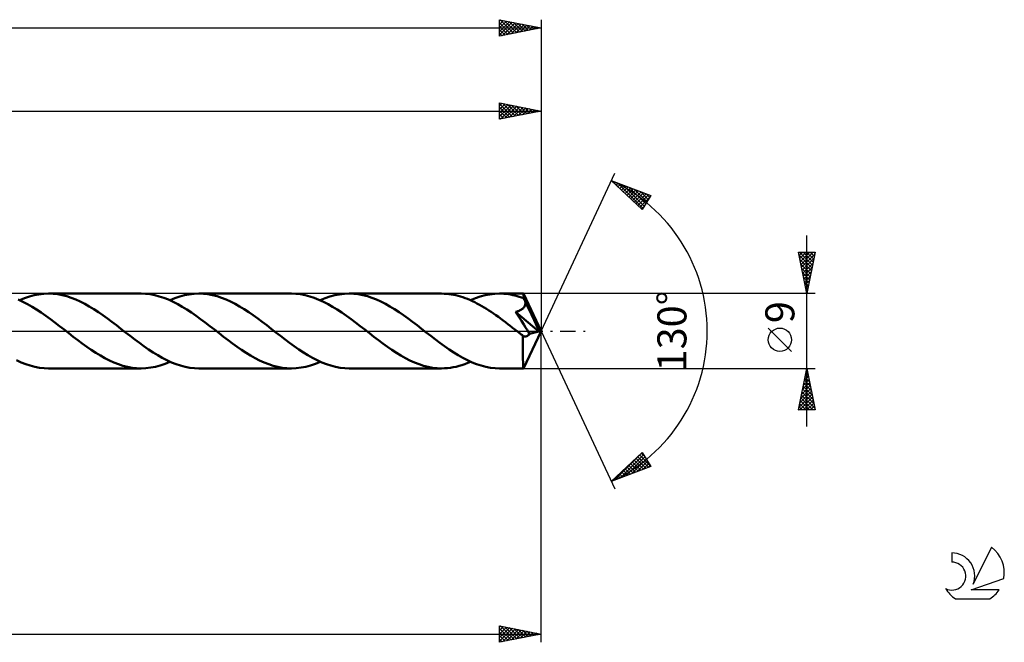
# Model space of a CAD drawing. Units: millimetres. Extents: x -17 to 356, y -38 to 42.
# Drawn here: x 237 to 356, y -38 to 38 of the extents above; entities that cross this region are included whole.
import ezdxf
from ezdxf.enums import TextEntityAlignment as Align

# ---------------------------------------------------------------- set-up
doc = ezdxf.new("R2010")
doc.units = ezdxf.units.MM
doc.header["$LTSCALE"] = 4.65
doc.linetypes.add('LONGDASH_DASH', pattern=[0.85, 0.4, -0.2, 0.05, -0.2])
for name, color, linetype in [('1', 4, 'CONTINUOUS'), ('2', 7, 'CONTINUOUS'), ('4', 2, 'LONGDASH_DASH'), ('CUT', 1, 'CONTINUOUS'), ('SK2', 7, 'CONTINUOUS'), ('SK4', 2, 'LONGDASH_DASH'), ('SK6', 5, 'CONTINUOUS')]:
    doc.layers.add(name, color=color, linetype=linetype)
doc.styles.get("Standard").update_dxf_attribs({"font": 'Monospac821 BT'})

msp = doc.modelspace()

# ---------------------------------------------------------------- linework, layer by layer
at = {"layer": '1', "color": 4, "linetype": 'CONTINUOUS', "lineweight": 50}
for p, q in [((237.6, 3.52), (237.04, 3.78)), ((237.22, 3.7), (237.8, 3.94)), ((237.8, 3.94), (238.38, 4.14)), ((238.38, 4.14), (238.96, 4.3)), ((238.96, 4.3), (239.54, 4.41)), ((239.54, 4.41), (240.12, 4.48)), ((240.12, 4.48), (240.7, 4.5)), ((241.25, 4.48), (240.7, 4.5)), ((251.83, 4.5), (240.7, 4.5)), ((241.79, 4.42), (241.25, 4.48)), ((242.34, 4.32), (241.79, 4.42)), ((242.88, 4.18), (242.34, 4.32)), ((243.43, 4.01), (242.88, 4.18)), ((243.97, 3.8), (243.43, 4.01)), ((244.51, 3.55), (243.97, 3.8)), ((252.38, 4.48), (251.83, 4.5)), ((252.93, 4.42), (252.38, 4.48)), ((253.48, 4.32), (252.93, 4.42)), ((254.03, 4.17), (253.48, 4.32)), ((254.59, 3.99), (254.03, 4.17)), ((255.14, 3.78), (254.59, 3.99)), ((255.69, 3.53), (255.14, 3.78)), ((255.32, 3.7), (255.9, 3.94)), ((255.9, 3.94), (256.48, 4.14)), ((256.48, 4.14), (257.06, 4.3)), ((257.06, 4.3), (257.64, 4.41)), ((257.64, 4.41), (258.22, 4.48)), ((258.22, 4.48), (258.8, 4.5)), ((259.35, 4.48), (258.8, 4.5)), ((269.93, 4.5), (258.8, 4.5)), ((259.89, 4.42), (259.35, 4.48)), ((260.44, 4.32), (259.89, 4.42)), ((260.98, 4.18), (260.44, 4.32)), ((261.53, 4.01), (260.98, 4.18)), ((262.07, 3.8), (261.53, 4.01)), ((262.61, 3.55), (262.07, 3.8)), ((270.48, 4.48), (269.93, 4.5)), ((271.03, 4.42), (270.48, 4.48)), ((271.59, 4.31), (271.03, 4.42)), ((272.14, 4.17), (271.59, 4.31)), ((272.69, 3.99), (272.14, 4.17)), ((273.24, 3.77), (272.69, 3.99)), ((273.8, 3.52), (273.24, 3.77)), ((273.41, 3.7), (273.99, 3.94)), ((273.99, 3.94), (274.57, 4.14)), ((274.57, 4.14), (275.16, 4.3)), ((275.16, 4.3), (275.74, 4.41)), ((275.74, 4.41), (276.32, 4.48)), ((276.32, 4.48), (276.9, 4.5)), ((277.45, 4.48), (276.9, 4.5)), ((288.02, 4.5), (276.9, 4.5)), ((277.99, 4.42), (277.45, 4.48)), ((278.54, 4.32), (277.99, 4.42)), ((279.08, 4.18), (278.54, 4.32)), ((279.62, 4.01), (279.08, 4.18)), ((280.17, 3.8), (279.62, 4.01)), ((280.71, 3.55), (280.17, 3.8)), ((288.31, 4.49), (288.02, 4.5)), ((288.59, 4.48), (288.31, 4.49)), ((288.87, 4.45), (288.59, 4.48)), ((289.16, 4.41), (288.87, 4.45)), ((289.44, 4.36), (289.16, 4.41)), ((289.72, 4.31), (289.44, 4.36)), ((290.01, 4.24), (289.72, 4.31)), ((290.29, 4.16), (290.01, 4.24)), ((290.58, 4.07), (290.29, 4.16)), ((290.86, 3.97), (290.58, 4.07)), ((291.15, 3.86), (290.86, 3.97)), ((291.43, 3.74), (291.15, 3.86)), ((291.72, 3.61), (291.43, 3.74)), ((291.51, 3.7), (292.09, 3.94)), ((292, 3.47), (291.72, 3.61)), ((292.09, 3.94), (292.68, 4.14)), ((292.68, 4.14), (293.26, 4.3)), ((293.26, 4.3), (293.84, 4.41)), ((293.84, 4.41), (294.42, 4.48)), ((294.42, 4.48), (295, 4.5)), ((295.26, 4.5), (295, 4.5)), ((297.86, 4.5), (295, 4.5)), ((295.53, 4.48), (295.26, 4.5)), ((295.79, 4.46), (295.53, 4.48)), ((296.06, 4.42), (295.79, 4.46)), ((296.32, 4.38), (296.06, 4.42)), ((296.58, 4.33), (296.32, 4.38)), ((296.85, 4.27), (296.58, 4.33)), ((297.11, 4.2), (296.85, 4.27)), ((297.37, 4.12), (297.11, 4.2)), ((297.64, 4.04), (297.37, 4.12)), ((297.9, 3.94), (297.64, 4.04)), ((297.87, 4.48), (297.86, 4.5)), ((300, 0), (297.86, 4.5)), ((297.86, 4.5), (297.86, 4.5)), ((297.86, 4.5), (297.86, 4.5)), ((297.86, 4.5), (297.86, 4.5)), ((297.86, 4.5), (297.86, 4.5)), ((297.86, 4.5), (297.86, 4.5)), ((297.86, 4.5), (297.86, 4.5)), ((297.87, 4.46), (297.87, 4.48)), ((297.88, 4.43), (297.87, 4.46)), ((297.88, 4.39), (297.88, 4.43)), ((297.88, 4.34), (297.88, 4.39)), ((297.89, 4.28), (297.88, 4.34)), ((297.89, 4.22), (297.89, 4.28)), ((297.9, 4.14), (297.89, 4.22)), ((297.9, 4.06), (297.9, 4.14)), ((300, 0), (297.9, 4.06)), ((297.9, 3.94), (297.9, 4.06)), ((297.93, 3.87), (297.9, 3.94)), ((297.96, 3.8), (297.93, 3.87)), ((298, 3.73), (297.96, 3.8)), ((298.03, 3.66), (298, 3.73)), ((298.06, 3.59), (298.03, 3.66)), ((298.09, 3.52), (298.06, 3.59)), ((238.15, 3.24), (237.6, 3.52)), ((238.7, 2.93), (238.15, 3.24)), ((239.25, 2.59), (238.7, 2.93)), ((239.8, 2.22), (239.25, 2.59)), ((245.06, 3.27), (244.51, 3.55)), ((245.6, 2.97), (245.06, 3.27)), ((246.15, 2.64), (245.6, 2.97)), ((246.69, 2.28), (246.15, 2.64)), ((256.24, 3.24), (255.69, 3.53)), ((256.79, 2.93), (256.24, 3.24)), ((257.34, 2.59), (256.79, 2.93)), ((257.9, 2.22), (257.34, 2.59)), ((263.16, 3.27), (262.61, 3.55)), ((263.7, 2.97), (263.16, 3.27)), ((264.25, 2.64), (263.7, 2.97)), ((264.79, 2.28), (264.25, 2.64)), ((274.35, 3.24), (273.8, 3.52)), ((274.9, 2.93), (274.35, 3.24)), ((275.45, 2.59), (274.9, 2.93)), ((276, 2.22), (275.45, 2.59)), ((281.26, 3.27), (280.71, 3.55)), ((281.8, 2.97), (281.26, 3.27)), ((282.35, 2.64), (281.8, 2.97)), ((282.89, 2.28), (282.35, 2.64)), ((292.28, 3.33), (292, 3.47)), ((292.57, 3.17), (292.28, 3.33)), ((292.85, 3.01), (292.57, 3.17)), ((293.14, 2.84), (292.85, 3.01)), ((293.42, 2.67), (293.14, 2.84)), ((293.71, 2.48), (293.42, 2.67)), ((293.99, 2.29), (293.71, 2.48)), ((297.1, 2.34), (297.18, 2.37)), ((297.18, 2.37), (297.26, 2.4)), ((297.26, 2.4), (297.34, 2.43)), ((297.34, 2.43), (297.41, 2.46)), ((297.41, 2.46), (297.48, 2.5)), ((297.48, 2.5), (297.55, 2.54)), ((297.55, 2.54), (297.62, 2.58)), ((297.62, 2.58), (297.68, 2.62)), ((297.68, 2.62), (297.75, 2.67)), ((297.75, 2.67), (297.8, 2.72)), ((297.8, 2.72), (297.86, 2.77)), ((297.86, 2.77), (297.91, 2.83)), ((297.91, 2.83), (297.95, 2.89)), ((297.95, 2.89), (297.99, 2.95)), ((297.99, 2.95), (298.03, 3.02)), ((298.03, 3.02), (298.05, 3.09)), ((298.05, 3.09), (298.08, 3.16)), ((298.08, 3.16), (298.1, 3.23)), ((298.12, 3.45), (298.09, 3.52)), ((298.1, 3.23), (298.11, 3.3)), ((298.11, 3.3), (298.12, 3.38)), ((298.85, 1.99), (298.12, 3.45)), ((298.12, 3.38), (298.12, 3.45)), ((240.36, 1.84), (239.8, 2.22)), ((240.91, 1.44), (240.36, 1.84)), ((241.46, 1.02), (240.91, 1.44)), ((247.24, 1.9), (246.69, 2.28)), ((247.78, 1.51), (247.24, 1.9)), ((248.33, 1.1), (247.78, 1.51)), ((258.45, 1.84), (257.9, 2.22)), ((259, 1.44), (258.45, 1.84)), ((259.56, 1.02), (259, 1.44)), ((265.34, 1.9), (264.79, 2.28)), ((265.88, 1.51), (265.34, 1.9)), ((266.43, 1.1), (265.88, 1.51)), ((276.55, 1.84), (276, 2.22)), ((277.11, 1.43), (276.55, 1.84)), ((277.66, 1.02), (277.11, 1.43)), ((283.44, 1.9), (282.89, 2.28)), ((283.98, 1.51), (283.44, 1.9)), ((284.52, 1.1), (283.98, 1.51)), ((294.28, 2.1), (293.99, 2.29)), ((294.56, 1.9), (294.28, 2.1)), ((294.85, 1.7), (294.56, 1.9)), ((295.13, 1.49), (294.85, 1.7)), ((295.42, 1.28), (295.13, 1.49)), ((295.7, 1.06), (295.42, 1.28)), ((296.93, 2.3), (297.01, 2.32)), ((297.31, 1.72), (296.93, 2.3)), ((299.71, -0.07), (296.93, 2.3)), ((297.01, 2.32), (297.1, 2.34)), ((297.64, 1.21), (297.31, 1.72)), ((297.92, 0.78), (297.64, 1.21)), ((299.18, 1.29), (298.85, 1.99)), ((299.37, 0.88), (299.18, 1.29)), ((242.01, 0.6), (241.46, 1.02)), ((242.57, 0.17), (242.01, 0.6)), ((243.12, -0.26), (242.57, 0.17)), ((248.87, 0.69), (248.33, 1.1)), ((249.41, 0.27), (248.87, 0.69)), ((249.97, -0.17), (249.41, 0.27)), ((260.11, 0.6), (259.56, 1.02)), ((260.66, 0.17), (260.11, 0.6)), ((261.22, -0.26), (260.66, 0.17)), ((266.97, 0.69), (266.43, 1.1)), ((267.51, 0.26), (266.97, 0.69)), ((268.06, -0.17), (267.51, 0.26)), ((278.21, 0.6), (277.66, 1.02)), ((278.76, 0.17), (278.21, 0.6)), ((279.32, -0.26), (278.76, 0.17)), ((285.07, 0.69), (284.52, 1.1)), ((285.61, 0.26), (285.07, 0.69)), ((286.16, -0.17), (285.61, 0.26)), ((295.99, 0.84), (295.7, 1.06)), ((296.27, 0.63), (295.99, 0.84)), ((296.56, 0.4), (296.27, 0.63)), ((296.84, 0.18), (296.56, 0.4)), ((297.13, -0.04), (296.84, 0.18)), ((297.86, -4.5), (300, 0)), ((298.14, 0.43), (297.92, 0.78)), ((298.33, 0.13), (298.14, 0.43)), ((298.49, -0.13), (298.33, 0.13)), ((299.5, 0.6), (299.37, 0.88)), ((299.58, 0.4), (299.5, 0.6)), ((299.64, 0.25), (299.58, 0.4)), ((299.68, 0.12), (299.64, 0.25)), ((299.67, 0.09), (299.66, 0.12)), ((300, 0), (299.66, 0.12)), ((299.66, 0.12), (299.68, 0.12)), ((299.68, 0.06), (299.67, 0.09)), ((300, 0), (299.68, 0.12)), ((299.69, 0.03), (299.68, 0.06)), ((299.69, 0), (299.69, 0.03)), ((299.7, -0.02), (299.69, 0)), ((243.66, -0.69), (243.12, -0.26)), ((244.2, -1.1), (243.66, -0.69)), ((244.75, -1.51), (244.2, -1.1)), ((250.52, -0.6), (249.97, -0.17)), ((251.07, -1.02), (250.52, -0.6)), ((251.63, -1.44), (251.07, -1.02)), ((261.76, -0.69), (261.22, -0.26)), ((262.3, -1.1), (261.76, -0.69)), ((262.85, -1.51), (262.3, -1.1)), ((268.61, -0.59), (268.06, -0.17)), ((269.17, -1.02), (268.61, -0.59)), ((269.72, -1.43), (269.17, -1.02)), ((279.86, -0.69), (279.32, -0.26)), ((280.4, -1.1), (279.86, -0.69)), ((280.95, -1.51), (280.4, -1.1)), ((286.72, -0.6), (286.16, -0.17)), ((287.27, -1.02), (286.72, -0.6)), ((287.82, -1.44), (287.27, -1.02)), ((297.41, -0.26), (297.13, -0.04)), ((297.48, -0.32), (297.41, -0.26)), ((297.55, -0.37), (297.48, -0.32)), ((297.61, -0.42), (297.55, -0.37)), ((297.68, -0.47), (297.61, -0.42)), ((297.74, -0.52), (297.68, -0.47)), ((297.81, -0.57), (297.74, -0.52)), ((297.87, -0.6), (297.81, -0.57)), ((297.81, -0.91), (297.81, -0.57)), ((297.81, -1.25), (297.81, -0.91)), ((297.92, -0.63), (297.87, -0.6)), ((297.98, -0.65), (297.92, -0.63)), ((298.03, -0.66), (297.98, -0.65)), ((298.09, -0.67), (298.03, -0.66)), ((298.09, -0.67), (298.14, -0.66)), ((298.14, -0.66), (298.19, -0.66)), ((298.19, -0.66), (298.25, -0.64)), ((298.25, -0.64), (298.3, -0.62)), ((298.3, -0.62), (298.36, -0.6)), ((298.36, -0.6), (298.41, -0.56)), ((298.41, -0.56), (298.46, -0.52)), ((298.46, -0.52), (298.52, -0.47)), ((298.62, -0.36), (298.49, -0.13)), ((298.52, -0.47), (298.57, -0.42)), ((298.57, -0.42), (298.62, -0.36)), ((298.62, -0.36), (299.71, -0.07)), ((299.7, -0.05), (299.7, -0.02)), ((299.71, -0.07), (299.7, -0.05)), ((245.29, -1.9), (244.75, -1.51)), ((245.84, -2.28), (245.29, -1.9)), ((246.38, -2.64), (245.84, -2.28)), ((252.18, -1.84), (251.63, -1.44)), ((252.73, -2.22), (252.18, -1.84)), ((253.28, -2.59), (252.73, -2.22)), ((263.39, -1.9), (262.85, -1.51)), ((263.93, -2.28), (263.39, -1.9)), ((264.48, -2.63), (263.93, -2.28)), ((270.27, -1.84), (269.72, -1.43)), ((270.82, -2.22), (270.27, -1.84)), ((271.38, -2.58), (270.82, -2.22)), ((281.49, -1.9), (280.95, -1.51)), ((282.04, -2.28), (281.49, -1.9)), ((282.58, -2.63), (282.04, -2.28)), ((288.38, -1.84), (287.82, -1.44)), ((288.93, -2.22), (288.38, -1.84)), ((289.48, -2.59), (288.93, -2.22)), ((297.81, -1.57), (297.81, -1.25)), ((297.81, -1.88), (297.81, -1.57)), ((297.81, -2.18), (297.81, -1.88)), ((297.81, -2.46), (297.81, -2.18)), ((237.39, -3.78), (236.84, -3.52)), ((246.93, -2.97), (246.38, -2.64)), ((247.47, -3.27), (246.93, -2.97)), ((248.01, -3.55), (247.47, -3.27)), ((248.56, -3.8), (248.01, -3.55)), ((253.84, -2.93), (253.28, -2.59)), ((254.39, -3.24), (253.84, -2.93)), ((254.94, -3.53), (254.39, -3.24)), ((255.49, -3.78), (254.94, -3.53)), ((265.02, -2.97), (264.48, -2.63)), ((265.56, -3.27), (265.02, -2.97)), ((266.11, -3.55), (265.56, -3.27)), ((266.66, -3.79), (266.11, -3.55)), ((271.93, -2.93), (271.38, -2.58)), ((272.48, -3.24), (271.93, -2.93)), ((273.03, -3.52), (272.48, -3.24)), ((273.59, -3.78), (273.03, -3.52)), ((283.12, -2.97), (282.58, -2.63)), ((283.67, -3.27), (283.12, -2.97)), ((284.21, -3.55), (283.67, -3.27)), ((284.76, -3.8), (284.21, -3.55)), ((290.03, -2.93), (289.48, -2.59)), ((290.58, -3.24), (290.03, -2.93)), ((291.14, -3.52), (290.58, -3.24)), ((291.69, -3.78), (291.14, -3.52)), ((297.81, -2.74), (297.81, -2.46)), ((297.81, -3.01), (297.81, -2.74)), ((297.81, -3.26), (297.81, -3.01)), ((297.81, -3.49), (297.81, -3.26)), ((297.82, -3.7), (297.81, -3.49)), ((237.94, -3.99), (237.39, -3.78)), ((238.49, -4.17), (237.94, -3.99)), ((239.05, -4.32), (238.49, -4.17)), ((239.6, -4.42), (239.05, -4.32)), ((240.15, -4.48), (239.6, -4.42)), ((240.7, -4.5), (240.15, -4.48)), ((240.7, -4.5), (251.83, -4.5)), ((249.1, -4.01), (248.56, -3.8)), ((249.65, -4.18), (249.1, -4.01)), ((250.19, -4.32), (249.65, -4.18)), ((250.74, -4.42), (250.19, -4.32)), ((251.28, -4.48), (250.74, -4.42)), ((251.83, -4.5), (251.28, -4.48)), ((251.83, -4.5), (252.41, -4.48)), ((252.41, -4.48), (252.99, -4.41)), ((252.99, -4.41), (253.57, -4.3)), ((253.57, -4.3), (254.15, -4.14)), ((254.15, -4.14), (254.73, -3.94)), ((254.73, -3.94), (255.31, -3.7)), ((256.04, -3.99), (255.49, -3.78)), ((256.59, -4.17), (256.04, -3.99)), ((257.14, -4.32), (256.59, -4.17)), ((257.7, -4.42), (257.14, -4.32)), ((258.25, -4.48), (257.7, -4.42)), ((258.8, -4.5), (258.25, -4.48)), ((258.8, -4.5), (269.93, -4.5)), ((267.2, -4.01), (266.66, -3.79)), ((267.75, -4.18), (267.2, -4.01)), ((268.29, -4.32), (267.75, -4.18)), ((268.84, -4.42), (268.29, -4.32)), ((269.38, -4.48), (268.84, -4.42)), ((269.93, -4.5), (269.38, -4.48)), ((269.93, -4.5), (270.51, -4.48)), ((270.51, -4.48), (271.09, -4.41)), ((271.09, -4.41), (271.67, -4.3)), ((271.67, -4.3), (272.25, -4.14)), ((272.25, -4.14), (272.83, -3.94)), ((272.83, -3.94), (273.41, -3.7)), ((274.14, -3.99), (273.59, -3.78)), ((274.69, -4.17), (274.14, -3.99)), ((275.24, -4.32), (274.69, -4.17)), ((275.8, -4.42), (275.24, -4.32)), ((276.35, -4.48), (275.8, -4.42)), ((276.9, -4.5), (276.35, -4.48)), ((276.9, -4.5), (288.02, -4.5)), ((285.3, -4.01), (284.76, -3.8)), ((285.85, -4.18), (285.3, -4.01)), ((286.39, -4.32), (285.85, -4.18)), ((286.94, -4.42), (286.39, -4.32)), ((287.48, -4.48), (286.94, -4.42)), ((288.02, -4.5), (287.48, -4.48)), ((288.02, -4.5), (288.37, -4.49)), ((288.37, -4.49), (288.72, -4.47)), ((288.72, -4.47), (289.07, -4.43)), ((289.07, -4.43), (289.42, -4.37)), ((289.42, -4.37), (289.77, -4.3)), ((289.77, -4.3), (290.12, -4.21)), ((290.12, -4.21), (290.47, -4.1)), ((290.47, -4.1), (290.81, -3.98)), ((290.81, -3.98), (291.16, -3.85)), ((291.16, -3.85), (291.51, -3.7)), ((292.24, -3.99), (291.69, -3.78)), ((292.79, -4.17), (292.24, -3.99)), ((293.34, -4.32), (292.79, -4.17)), ((293.9, -4.42), (293.34, -4.32)), ((294.45, -4.48), (293.9, -4.42)), ((295, -4.5), (294.45, -4.48)), ((295, -4.5), (297.86, -4.5)), ((297.82, -3.89), (297.82, -3.7)), ((297.83, -4.05), (297.82, -3.89)), ((297.83, -4.18), (297.83, -4.05)), ((297.84, -4.29), (297.83, -4.18)), ((297.84, -4.38), (297.84, -4.29)), ((297.85, -4.45), (297.84, -4.38)), ((297.85, -4.49), (297.85, -4.45)), ((297.86, -4.5), (297.85, -4.49)), ((297.86, -4.5), (297.86, -4.5)), ((297.86, -4.5), (297.86, -4.5)), ((297.86, -4.5), (297.86, -4.5)), ((297.86, -4.5), (297.86, -4.5)), ((297.86, -4.5), (297.86, -4.5)), ((297.86, -4.5), (297.86, -4.5))]:
    msp.add_line(p, q, dxfattribs=at)
at = {"layer": '2', "color": 7, "linetype": 'CONTINUOUS', "lineweight": 25}
for p, q in [((295, 25.5), (295, 27.5)), ((295, 27.5), (300, 26.5)), ((295, 27.12), (295.32, 27.44)), ((295, 27.38), (296.56, 25.81)), ((295, 26.7), (295.67, 27.37)), ((295, 26.27), (296.02, 27.3)), ((295.38, 27.42), (296.92, 25.88)), ((295.91, 27.32), (297.27, 25.95)), ((300, 27.5), (300, 0)), ((50, 26.5), (300, 26.5)), ((295, 25.85), (296.38, 27.22)), ((295, 26.95), (296.21, 25.74)), ((295, 26.53), (295.86, 25.67)), ((300, 26.5), (295, 25.5)), ((295, 26.1), (295.5, 25.6)), ((295.1, 25.52), (296.73, 27.15)), ((295.63, 25.63), (297.08, 27.08)), ((296.16, 25.73), (297.44, 27.01)), ((296.44, 27.21), (297.63, 26.03)), ((296.69, 25.84), (297.79, 26.94)), ((296.97, 27.11), (297.98, 26.1)), ((297.22, 25.94), (298.15, 26.87)), ((297.5, 27), (298.33, 26.17)), ((297.75, 26.05), (298.5, 26.8)), ((298.03, 26.89), (298.69, 26.24)), ((298.28, 26.16), (298.85, 26.73)), ((298.56, 26.79), (299.04, 26.31)), ((298.81, 26.26), (299.21, 26.66)), ((299.09, 26.68), (299.39, 26.38)), ((299.34, 26.37), (299.56, 26.59)), ((299.62, 26.58), (299.75, 26.45)), ((299.87, 26.47), (299.91, 26.52)), ((295, 25.68), (295.15, 25.53)), ((300, 0), (308.87, 19.03)), ((308.45, 18.13), (313.22, 16.31)), ((312.15, 14.62), (308.45, 18.13)), ((308.52, 18.1), (309.26, 17.36)), ((308.59, 17.99), (308.65, 18.05)), ((308.81, 17.78), (308.96, 17.93)), ((309.03, 17.58), (309.27, 17.82)), ((309.21, 17.84), (312.26, 14.79)), ((309.25, 17.37), (309.57, 17.7)), ((309.47, 17.17), (309.88, 17.58)), ((309.68, 16.96), (310.19, 17.46)), ((309.89, 17.58), (312.42, 15.05)), ((309.9, 16.75), (310.5, 17.35)), ((310.12, 16.55), (310.8, 17.23)), ((310.34, 16.34), (311.11, 17.11)), ((310.55, 16.13), (311.42, 17)), ((310.58, 17.32), (312.59, 15.31)), ((310.77, 15.93), (311.72, 16.88)), ((310.99, 15.72), (312.03, 16.76)), ((311.21, 15.51), (312.34, 16.64)), ((311.26, 17.05), (312.75, 15.57)), ((311.95, 16.79), (312.91, 15.83)), ((311.42, 15.31), (312.65, 16.53)), ((311.64, 15.1), (312.95, 16.41)), ((311.86, 14.89), (313.12, 16.15)), ((313.22, 16.31), (312.15, 14.62)), ((312.63, 16.53), (313.08, 16.09)), ((312.08, 14.69), (312.39, 15)), ((332, -11.5), (332, 11.5)), ((332, 4.5), (331, 9.5)), ((331, 9.5), (333, 9.5)), ((331.01, 9.44), (331.07, 9.5)), ((331.08, 9.08), (331.5, 9.5)), ((331.12, 9.5), (332.69, 7.93)), ((331.15, 8.73), (331.92, 9.5)), ((331.22, 8.38), (332.35, 9.5)), ((331.3, 8.02), (332.77, 9.5)), ((331.55, 9.5), (332.76, 8.29)), ((331.97, 9.5), (332.83, 8.64)), ((333, 9.5), (332, 4.5)), ((332.39, 9.5), (332.9, 8.99)), ((332.82, 9.5), (332.97, 9.35)), ((331.08, 9.12), (332.62, 7.58)), ((331.18, 8.59), (332.55, 7.23)), ((331.37, 7.67), (332.95, 9.25)), ((331.44, 7.32), (332.84, 8.72)), ((331.29, 8.06), (332.47, 6.87)), ((331.39, 7.53), (332.4, 6.52)), ((331.51, 6.96), (332.74, 8.19)), ((331.58, 6.61), (332.63, 7.66)), ((331.65, 6.26), (332.53, 7.13)), ((331.5, 7), (332.33, 6.17)), ((331.61, 6.47), (332.26, 5.81)), ((331.71, 5.94), (332.19, 5.46)), ((331.72, 5.9), (332.42, 6.6)), ((331.79, 5.55), (332.31, 6.07)), ((331.82, 5.41), (332.12, 5.11)), ((331.86, 5.19), (332.21, 5.54)), ((331.92, 4.88), (332.05, 4.75)), ((331.93, 4.84), (332.1, 5.01)), ((333, 4.5), (297.9, 4.5)), ((300, -37.5), (300, 0)), ((300, 0), (308.87, -19.03)), ((330.15, -2.45), (327.35, 0.35)), ((297.9, -4.5), (333, -4.5)), ((331, -9.5), (332, -4.5)), ((331.99, -4.53), (332.01, -4.54)), ((332, -4.5), (333, -9.5)), ((331.6, -6.52), (332.27, -5.85)), ((331.7, -5.99), (332.2, -5.5)), ((331.78, -5.59), (332.33, -6.13)), ((331.81, -5.46), (332.13, -5.14)), ((331.85, -5.23), (332.22, -5.6)), ((331.91, -4.93), (332.06, -4.79)), ((331.92, -4.88), (332.11, -5.07)), ((331.28, -8.12), (332.48, -6.91)), ((331.38, -7.59), (332.41, -6.56)), ((331.49, -7.05), (332.34, -6.2)), ((331.5, -7), (332.75, -8.25)), ((331.57, -6.65), (332.64, -7.72)), ((331.64, -6.29), (332.54, -7.19)), ((331.71, -5.94), (332.43, -6.66)), ((331.06, -9.18), (332.62, -7.62)), ((331.17, -8.65), (332.55, -7.26)), ((331.17, -9.5), (332.69, -7.97)), ((331.29, -8.06), (332.73, -9.5)), ((331.36, -7.71), (332.96, -9.31)), ((331.43, -7.35), (332.86, -8.78)), ((331, -9.48), (331.03, -9.5)), ((331.08, -9.12), (331.45, -9.5)), ((331.15, -8.77), (331.88, -9.5)), ((331.22, -8.42), (332.3, -9.5)), ((331.59, -9.5), (332.76, -8.32)), ((332.01, -9.5), (332.84, -8.68)), ((332.44, -9.5), (332.91, -9.03)), ((332.86, -9.5), (332.98, -9.39)), ((333, -9.5), (331, -9.5)), ((308.45, -18.13), (312.15, -14.62)), ((308.83, -17.98), (312.17, -14.65)), ((309.52, -17.72), (312.33, -14.91)), ((310.21, -17.46), (312.5, -15.17)), ((311.4, -15.33), (312.61, -16.54)), ((311.62, -15.12), (312.92, -16.42)), ((311.84, -14.92), (313.19, -16.27)), ((312.05, -14.71), (312.47, -15.13)), ((312.15, -14.62), (313.22, -16.31)), ((313.22, -16.31), (308.45, -18.13)), ((310.1, -16.57), (310.77, -17.24)), ((310.31, -16.36), (311.08, -17.13)), ((310.53, -16.15), (311.38, -17.01)), ((310.75, -15.95), (311.69, -16.89)), ((310.89, -17.2), (312.66, -15.43)), ((310.97, -15.74), (312, -16.77)), ((311.18, -15.53), (312.31, -16.66)), ((311.58, -16.93), (312.83, -15.69)), ((312.26, -16.67), (312.99, -15.95)), ((312.95, -16.41), (313.15, -16.21)), ((309.01, -17.6), (309.23, -17.83)), ((309.22, -17.39), (309.54, -17.71)), ((309.44, -17.19), (309.85, -17.59)), ((309.66, -16.98), (310.16, -17.48)), ((309.88, -16.77), (310.46, -17.36)), ((308.57, -18.01), (308.62, -18.06)), ((308.79, -17.81), (308.93, -17.95)), ((295, -37.5), (295, -35.5)), ((295, -35.5), (300, -36.5)), ((295, -35.67), (295.14, -35.53)), ((295.11, -35.52), (296.74, -37.15)), ((118, -36.5), (300, -36.5)), ((295, -36.09), (295.49, -35.6)), ((295, -36.51), (295.84, -35.67)), ((295, -36.94), (296.2, -35.74)), ((295, -37.36), (296.55, -35.81)), ((295, -35.84), (296.39, -37.22)), ((295, -36.26), (296.03, -37.29)), ((300, -36.5), (295, -37.5)), ((295, -36.69), (295.68, -37.36)), ((295.36, -37.43), (296.91, -35.88)), ((295.64, -35.63), (297.09, -37.08)), ((295.89, -37.32), (297.26, -35.95)), ((296.17, -35.73), (297.45, -37.01)), ((296.42, -37.22), (297.61, -36.02)), ((296.7, -35.84), (297.8, -36.94)), ((296.95, -37.11), (297.97, -36.09)), ((297.23, -35.95), (298.15, -36.87)), ((297.48, -37), (298.32, -36.16)), ((297.76, -36.05), (298.51, -36.8)), ((298.01, -36.9), (298.67, -36.23)), ((298.29, -36.16), (298.86, -36.73)), ((298.54, -36.79), (299.03, -36.31)), ((298.82, -36.26), (299.21, -36.66)), ((299.07, -36.69), (299.38, -36.38)), ((299.35, -36.37), (299.57, -36.59)), ((299.6, -36.58), (299.73, -36.45)), ((299.88, -36.48), (299.92, -36.52)), ((295, -37.11), (295.32, -37.44))]:
    msp.add_line(p, q, dxfattribs=at)
msp.add_circle((328.75, -1.05), 1.4, dxfattribs=at)
msp.add_arc((300, 0), 20, 295, 65, dxfattribs=at)
at = {"layer": '4', "color": 2, "linetype": 'LONGDASH_DASH', "lineweight": 25}
msp.add_line((50, 0), (300, 0), dxfattribs=at)
at = {"layer": 'CUT', "color": 1, "linetype": 'CONTINUOUS', "lineweight": 25}
for p, q in [((297.9, 4.5), (118, 4.5)), ((300, 0), (297.9, 4.5)), ((118, 0), (300, 0))]:
    msp.add_line(p, q, dxfattribs=at)
at = {"layer": 'SK2', "color": 7, "linetype": 'CONTINUOUS', "lineweight": 25}
for p, q in [((295, 35.5), (295, 37.5)), ((295, 37.5), (300, 36.5)), ((295, 37.36), (295.12, 37.48)), ((295, 36.94), (295.47, 37.41)), ((295, 36.51), (295.82, 37.34)), ((295, 36.09), (296.18, 37.26)), ((295, 35.66), (296.53, 37.19)), ((295, 37.14), (296.36, 35.77)), ((295.07, 37.49), (296.72, 35.84)), ((295.33, 35.57), (296.88, 37.12)), ((295.61, 37.38), (297.07, 35.91)), ((295.86, 35.67), (297.24, 37.05)), ((296.14, 37.27), (297.42, 35.98)), ((296.39, 35.78), (297.59, 36.98)), ((296.67, 37.17), (297.78, 36.06)), ((296.92, 35.88), (297.94, 36.91)), ((297.2, 37.06), (298.13, 36.13)), ((297.45, 35.99), (298.3, 36.84)), ((297.73, 36.95), (298.48, 36.2)), ((297.98, 36.1), (298.65, 36.77)), ((298.26, 36.85), (298.84, 36.27)), ((300, 37.5), (300, 0)), ((0, 36.5), (300, 36.5)), ((295, 36.71), (296.01, 35.7)), ((300, 36.5), (295, 35.5)), ((295, 36.29), (295.66, 35.63)), ((295, 35.86), (295.3, 35.56)), ((298.51, 36.2), (299, 36.7)), ((298.79, 36.74), (299.19, 36.34)), ((299.04, 36.31), (299.36, 36.63)), ((299.32, 36.64), (299.54, 36.41)), ((299.57, 36.41), (299.71, 36.56)), ((299.85, 36.53), (299.9, 36.48))]:
    msp.add_line(p, q, dxfattribs=at)
at = {"layer": 'SK4', "color": 2, "linetype": 'LONGDASH_DASH', "lineweight": 25}
msp.add_line((-6, 0), (306, 0), dxfattribs=at)
at = {"layer": 'SK6', "color": 5, "linetype": 'CONTINUOUS', "lineweight": 25}
for p, q in [((354.23, -26.03), (352.04, -30.49)), ((349.44, -26.74), (349.44, -27.84)), ((351.78, -31.19), (355.7, -29.83)), ((355.14, -31.19), (351.78, -31.19)), ((349.9, -32.27), (354.04, -32.27))]:
    msp.add_line(p, q, dxfattribs=at)
for centre, radius, start, end in [((351.97, -29.08), 3.8, 348.7239, 53.4691), ((349.46, -29.5), 2.76, 338.9379, 90.4446), ((349.45, -29.52), 1.68, 243.4215, 90.3602), ((351.97, -29.08), 3.8, 210.5484, 236.978), ((351.97, -29.08), 3.8, 303.022, 326.3732)]:
    msp.add_arc(centre, radius, start, end, dxfattribs=at)

# ---------------------------------------------------------------- texts
at = {"layer": '2', "color": 7, "linetype": 'CONTINUOUS', "lineweight": 25}
for s, p in [('130°', (317.5, 0)), ('9', (330.5, 2.27))]:
    msp.add_text(s, height=3.5, rotation=90, dxfattribs=at).set_placement(p, align=Align.CENTER)

doc.saveas('drawing.dxf')
